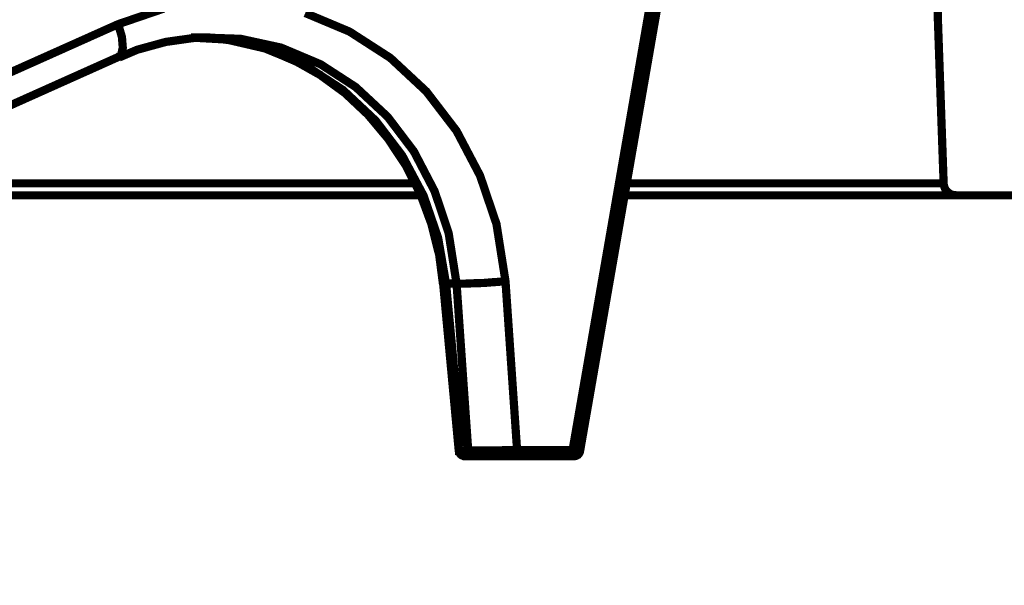
# Model space of a CAD drawing. Units: millimetres. Extents: x -31000 to 52402, y -39700 to 36029.
# Drawn here: x 38611 to 39138, y 20948 to 21251 of the extents above; entities that cross this region are included whole.
import ezdxf

# ---------------------------------------------------------------- set-up
doc = ezdxf.new("R2010")
doc.units = ezdxf.units.MM
doc.layers.add('EvoBetons', color=7, linetype='Continuous', lineweight=0)

msp = doc.modelspace()

# ---------------------------------------------------------------- linework, layer by layer
at = {"layer": 'EvoBetons', "color": 253, "const_width": 4.405806054011264}
for points in [[(39202.04216737596, 21157.06123169216), (39112.23026378859, 21157.06123169216), (39110.92220659302, 21157.16366373565), (39109.64692765135, 21157.49759219751), (39108.57343983538, 21158.10194125419), (39107.53375459379, 21158.90500847531), (39106.69483615748, 21159.87811288863), (39106.12428967514, 21161.0192058533), (39105.65463875564, 21162.22585532581), (39105.52045277866, 21163.50010994705), (39102.36708231927, 21253.4928060912), (39105.52045277866, 21343.61866389191), (39105.65463875564, 21344.7925351105), (39106.12428967514, 21346.10161662654), (39106.69483615748, 21347.1751044425), (39107.53375459379, 21348.11338196104), (39108.57343983538, 21348.91644918214), (39109.64692765135, 21349.52079823883), (39110.92220659302, 21349.85677534154), (39112.23026378859, 21349.95715874417)], [(38763.71189383637, 21254.66667730979), (38787.43156999127, 21244.7061853991), (38809.2726424682, 21230.62382805766), (38828.52986664766, 21212.68592859858), (38844.73461593057, 21191.52961433251), (38857.31480735399, 21167.58919712389), (38866.10501316759, 21141.67184147556), (38870.93570833943, 21111.02622269893), (38877.14309017597, 21020.56233915462), (38906.83404230715, 21020.56233915462), (38949.7100470786, 21267.10602467338)], [(38907.53877476648, 21017.38899444675), (38908.1431238232, 21017.38899444675), (38908.7131581453, 21017.52420474418), (38909.21661163912, 21017.85813320602), (38909.78664596121, 21018.09372690608), (38910.1559134781, 21018.56286566535), (38910.49086626041, 21019.03200442463), (38910.72645996044, 21019.50114318389), (38910.86064593743, 21020.10549224059), (38953.70284813455, 21266.17799035919)], [(38035.22134633204, 20967.61931314722), (38663.56715786019, 21248.69693781416), (38687.99105431417, 21257.04719800091)], [(38664.25550119257, 21231.66248897883), (38665.0939074687, 21232.16645463291), (38666.03372146787, 21236.02199675052), (38665.5635583882, 21241.78892080001), (38663.55076873324, 21248.69693781416)], [(38664.02041965273, 21230.84303263077), (38673.64954390265, 21234.9669467024), (38689.04866516338, 21239.19124417664), (38704.7494487923, 21241.40377631642), (38711.92891072172, 21241.53898661385), (38712.3990738014, 21241.53898661385), (38713.10329410054, 21241.40377631642), (38719.34345419104, 21240.60070909532), (38723.06737113271, 21240.12952169519), (38726.82509064882, 21239.66243157679), (38739.30541082982, 21236.37641162106), (38742.4592934494, 21235.5712957591), (38751.3831730798, 21231.91652044672), (38757.48914719331, 21229.46839460689), (38759.26736746861, 21228.49733883445), (38771.34512971858, 21221.68970522293), (38771.81478063807, 21221.48893841765), (38772.38532712047, 21220.98497276358), (38785.06692626687, 21211.7312619531), (38797.27887449389, 21200.23019210805), (38808.08186996244, 21187.32170598521), (38817.47540051227, 21173.13896524113), (38822.40699124696, 21163.51649907401), (38825.22540892409, 21157.84995842717), (38825.59416428073, 21157.04484256518), (38831.23048747469, 21141.78861400515), (38835.4578579103, 21125.02458576468), (38837.43735715105, 21109.73353030983)], [(38702.63576357449, 21241.53898661385), (38703.00451893113, 21241.53898661385), (38704.74893663205, 21241.40377631642), (38719.30965161671, 21240.60070909532), (38721.5570106512, 21240.4654987979), (38723.06685897252, 21240.12952169519), (38739.27160825544, 21236.37436298019), (38743.3980831282, 21235.43608546166), (38751.38266091961, 21231.91447180586), (38759.26634314818, 21228.49529019357), (38764.76899252539, 21226.04716435374), (38771.3446175584, 21221.68970522293)], [(38703.00503109132, 21241.53898661385), (38710.98960888274, 21241.63937001649), (38711.92891072172, 21241.53898661385)], [(38844.7172024832, 21109.86874060728), (38840.48983204765, 21136.85958407155), (38832.97490517567, 21159.25737470496), (38821.83644476467, 21180.61650441719), (38807.84627626235, 21199.05632088944), (38790.73653987508, 21215.01728190883), (38771.91465188049, 21227.22103557235), (38750.77882402313, 21236.14081792099), (38729.20663566036, 21240.83425415451), (38713.10278194035, 21241.40377631642), (38712.29715391812, 21241.40377631642)], [(38036.14425904401, 20950.40253527443), (38320.44132283841, 21077.61289010669), (38513.14928709062, 21163.7172658793), (38664.35588459524, 21231.44738168748), (38664.49007057217, 21231.44738168748)], [(38663.67522366611, 21231.31217139004), (38664.24525798821, 21231.68092674667)], [(38772.38481496023, 21220.98497276358), (38783.89203072786, 21213.4746553336), (38801.4048372064, 21197.04455555496), (38815.59577251393, 21178.40192363657), (38827.10350044181, 21156.80924886513), (38834.85299669339, 21134.27829657516), (38839.08087928918, 21109.86874060728), (38838.04068188735, 21109.73353030983), (38837.57103096791, 21109.73353030983)], [(38513.24915833304, 21163.48167217923), (38560.21834756304, 21163.48167217923), (38606.48280433378, 21163.48167217923), (38651.1032268062, 21163.48167217923), (38693.8455577609, 21163.48167217923), (38734.57407474022, 21163.48167217923), (38773.5586861788, 21163.48167217923), (38810.46290281379, 21163.48167217923), (38822.40647908677, 21163.48167217923), (38822.6420727868, 21163.48167217923)], [(38936.5751861396, 21163.48167217923), (38937.71627910428, 21163.48167217923), (38964.15296521322, 21163.48167217923), (38988.47647826454, 21163.48167217923), (39010.51780538655, 21163.48167217923), (39030.37937862273, 21163.48167217923), (39047.85838252683, 21163.48167217923), (39063.12382997082, 21163.48167217923), (39076.03948633668, 21163.48167217923), (39086.60791242558, 21163.48167217923), (39094.82757175689, 21163.48167217923), (39100.83316246774, 21163.48167217923), (39104.35580044395, 21163.48167217923), (39105.52967166259, 21163.48167217923)], [(38825.81951477645, 21157.06123169216), (38825.58443323661, 21157.06123169216), (38816.19090268672, 21157.06123169216), (38779.08540708628, 21157.06123169216), (38740.10079564764, 21157.06123169216), (38699.13719712848, 21157.06123169216), (38656.16029679419, 21157.06123169216), (38611.53987432177, 21157.06123169216), (38565.0403360112, 21157.06123169216), (38516.76257742538, 21157.06123169216), (38498.81392260168, 21157.06123169216)], [(39112.23026378859, 21157.06123169216), (39110.92220659302, 21157.06123169216), (39107.39905645656, 21157.06123169216), (39101.52816388295, 21157.06123169216), (39093.20812114903, 21157.06123169216), (39082.63969506013, 21157.06123169216), (39069.58934055704, 21157.06123169216), (39054.32440527329, 21157.06123169216), (39036.7107032319, 21157.06123169216), (39016.88293257011, 21157.06123169216), (38994.80780287377, 21157.06123169216), (38970.38390641978, 21157.06123169216), (38943.846324748, 21157.06123169216), (38935.39158387684, 21157.06123169216)], [(38849.19655574577, 21017.38899444675), (38848.59323100948, 21017.38899444675), (38848.0226845272, 21017.62458814683), (38847.45213804486, 21017.85813320602), (38846.94919671123, 21018.22688856264), (38846.61321960848, 21018.69602732191), (38846.2444642519, 21019.16721472205), (38846.00938271206, 21019.73673688396), (38845.90899930939, 21020.33903729978), (38837.55515400109, 21109.76221128204)], [(38853.42341402113, 21017.39514036936), (38853.05414650425, 21017.39514036936), (38852.71919372199, 21017.39514036936), (38852.24903064231, 21017.39514036936), (38851.77937972282, 21017.39514036936), (38851.44391478032, 21017.39514036936), (38850.97426386083, 21017.39514036936), (38850.47081036701, 21017.39514036936), (38849.90077604486, 21017.39514036936), (38849.43112512543, 21017.63073406944), (38848.86057864309, 21017.86427912864), (38848.4918232865, 21018.23303448525), (38848.02217236695, 21018.6693949906), (38847.78709082711, 21019.2737440473), (38847.55252144746, 21019.74288280657), (38847.45162588461, 21020.44556662504), (38842.85550009242, 21070.20295607934), (38839.09778057637, 21109.86874060728), (38839.8025130357, 21109.86874060728), (38840.50673333478, 21109.86874060728), (38841.21146579411, 21109.86874060728), (38841.91619825344, 21109.86874060728), (38842.62041855259, 21109.86874060728), (38843.32515101197, 21109.86874060728), (38844.02988347124, 21109.86874060728), (38844.73410377039, 21109.86874060728), (38848.39092772359, 21057.0609248973), (38850.97426386083, 21020.44556662504), (38850.47081036701, 21020.44556662504), (38850.00167160777, 21020.44556662504), (38849.66569450502, 21020.44556662504), (38849.19655574577, 21020.44556662504), (38848.7263926661, 21020.44556662504), (38848.25674174661, 21020.44556662504), (38847.9212768041, 21020.44556662504), (38847.45162588461, 21020.44556662504)], [(38844.7412740134, 21109.86874060728), (38846.61987769131, 21109.73353030983), (38849.06902785161, 21109.73353030983), (38852.1220149084, 21109.86874060728), (38855.64465288461, 21110.00190226383), (38859.40237240067, 21110.10228566647), (38863.29376573353, 21110.43826276918), (38867.15186865225, 21110.70663472316), (38870.90958816836, 21111.040563185)], [(38846.12615524161, 21020.44556662504), (38846.12615524161, 21020.31035632759), (38847.43472459742, 21020.44556662504)], [(38876.06909019982, 21017.39514036936), (38905.55927552572, 21017.39514036936), (38905.79435706556, 21017.39514036936), (38906.02892644516, 21017.63073406944), (38906.26349582481, 21017.86427912864), (38906.36439138766, 21018.33341788788), (38906.63276334164, 21018.80255664716), (38906.73365890449, 21019.37412744994), (38906.83404230715, 21019.97642786575), (38906.83404230715, 21020.58077692246)], [(38907.53877476648, 21017.39514036936), (38907.20279766379, 21017.39514036936), (38906.49857736465, 21017.39514036936), (38905.79435706556, 21017.39514036936)], [(38910.84323249005, 21020.0768112684), (38910.70853435282, 21020.0768112684), (38910.13850003072, 21020.20997292496), (38908.729035112, 21020.44556662504), (38906.8504314341, 21020.54595002766)]]:
    msp.add_lwpolyline(points, dxfattribs=at)
msp.add_lwpolyline([(38875.8678112343, 21017.39514036936), (38876.06909019982, 21017.39514036936), (38876.3374621538, 21017.63073406944), (38876.53874111931, 21017.86427912864), (38876.80762523347, 21018.33341788788), (38876.90800863614, 21018.80255664716), (38877.00890419898, 21019.37412744994), (38877.14309017597, 21019.97642786575), (38877.14309017597, 21020.58077692246), (38872.68115036078, 21020.58077692246), (38865.9708271906, 21020.44556662504), (38859.66357411158, 21020.44556662504), (38854.49690183705, 21020.34518322239), (38850.97426386083, 21020.44556662504), (38851.07515942368, 21019.74288280657), (38851.20934540067, 21019.2737440473), (38851.54481034317, 21018.6693949906), (38851.88027528567, 21018.23303448525), (38852.3832166193, 21017.86427912864), (38852.81957712465, 21017.63073406944), (38853.42341402113, 21017.39514036936), (38853.99396050342, 21017.39514036936), (38856.94605199735, 21017.39514036936), (38861.30760840989, 21017.39514036936), (38866.57466408708, 21017.39514036936), (38872.11060387843, 21017.39514036936)], close=True, dxfattribs=at)

doc.saveas('drawing.dxf')
